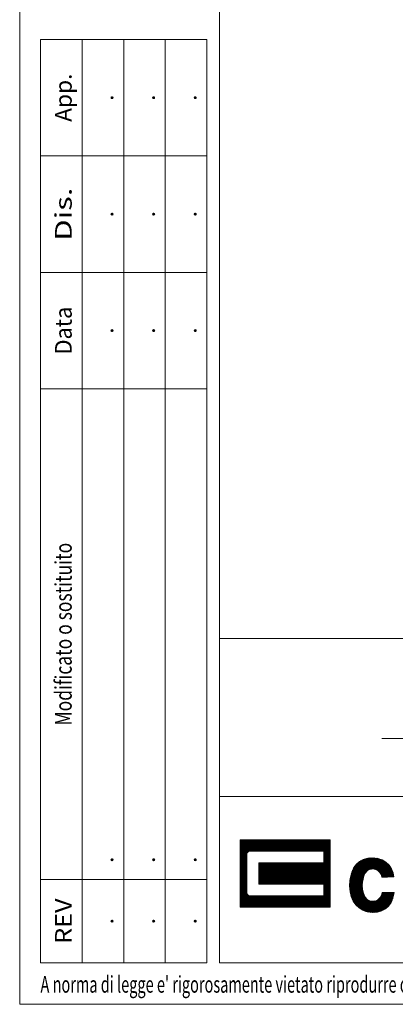
# Model space of a CAD drawing. Units: millimetres. Extents: x 0 to 210, y 0 to 297.
# Drawn here: x 0 to 45, y 0 to 118 of the extents above; entities that cross this region are included whole.
import ezdxf
from ezdxf.enums import TextEntityAlignment as Align

# ---------------------------------------------------------------- set-up
doc = ezdxf.new("R2010")
doc.units = ezdxf.units.MM
doc.linetypes.add('HIDDEN2', pattern=[4.7625, 3.175, -1.5875])
doc.layers.get('0').update_dxf_attribs({"color": 3, "lineweight": 0})
doc.layers.add('1', color=3, linetype='Continuous', lineweight=0)

# ---------------------------------------------------------------- blocks, each defined once
blk = doc.blocks.new('.Hatch_1', base_point=(51.499999, 14.500005))
at = {"layer": '1', "color": 0, "linetype": 'Continuous', "lineweight": 0}
for p, q in [((26.500004, 19.711779), (26.580012, 19.791787)), ((26.500004, 19.570357), (26.721433, 19.791787)), ((26.500004, 19.428936), (26.862855, 19.791787)), ((26.500004, 19.287514), (27.004276, 19.791787)), ((26.500004, 19.146093), (27.145698, 19.791787)), ((26.500004, 19.004672), (27.287119, 19.791787)), ((26.500004, 18.86325), (27.42854, 19.791787)), ((26.500004, 18.721829), (27.569962, 19.791787)), ((26.500004, 18.580408), (27.711383, 19.791787)), ((26.500004, 18.438986), (27.852804, 19.791787)), ((26.500004, 18.297565), (27.994226, 19.791787)), ((26.500004, 18.156144), (28.135647, 19.791787)), ((26.500004, 18.014722), (28.277068, 19.791787)), ((26.500004, 17.873301), (28.41849, 19.791787)), ((26.500004, 17.73188), (28.559911, 19.791787)), ((26.500004, 17.590458), (28.701333, 19.791787)), ((26.500004, 17.449037), (28.842754, 19.791787)), ((27.595612, 18.403223), (28.984175, 19.791787)), ((27.752746, 18.418936), (29.125597, 19.791787)), ((27.894167, 18.418936), (29.267018, 19.791787)), ((28.035589, 18.418936), (29.408439, 19.791787)), ((28.17701, 18.418936), (29.549861, 19.791787)), ((28.318431, 18.418936), (29.691282, 19.791787)), ((28.459853, 18.418936), (29.832703, 19.791787)), ((28.601274, 18.418936), (29.974125, 19.791787)), ((28.742695, 18.418936), (30.115546, 19.791787)), ((28.884117, 18.418936), (30.256967, 19.791787)), ((29.025538, 18.418936), (30.398389, 19.791787)), ((29.166959, 18.418936), (30.53981, 19.791787)), ((29.308381, 18.418936), (30.681232, 19.791787)), ((29.449802, 18.418936), (30.822653, 19.791787)), ((29.591223, 18.418936), (30.964074, 19.791787)), ((29.732645, 18.418936), (31.105496, 19.791787)), ((29.874066, 18.418936), (31.246917, 19.791787)), ((30.015488, 18.418936), (31.388338, 19.791787)), ((30.156909, 18.418936), (31.52976, 19.791787)), ((30.29833, 18.418936), (31.671181, 19.791787)), ((30.439752, 18.418936), (31.812602, 19.791787)), ((30.581173, 18.418936), (31.954024, 19.791787)), ((30.722594, 18.418936), (32.095445, 19.791787)), ((30.864016, 18.418936), (32.236866, 19.791787)), ((31.005437, 18.418936), (32.378288, 19.791787)), ((31.146858, 18.418936), (32.519709, 19.791787)), ((31.28828, 18.418936), (32.661131, 19.791787)), ((31.429701, 18.418936), (32.802552, 19.791787)), ((31.571122, 18.418936), (32.943973, 19.791787)), ((31.712544, 18.418936), (33.085395, 19.791787)), ((31.853965, 18.418936), (33.226816, 19.791787)), ((31.995387, 18.418936), (33.368237, 19.791787)), ((32.136808, 18.418936), (33.509659, 19.791787)), ((32.278229, 18.418936), (33.65108, 19.791787)), ((32.419651, 18.418936), (33.792501, 19.791787)), ((32.561072, 18.418936), (33.933923, 19.791787)), ((32.702493, 18.418936), (34.075344, 19.791787)), ((32.843915, 18.418936), (34.216765, 19.791787)), ((32.985336, 18.418936), (34.358187, 19.791787)), ((33.126757, 18.418936), (34.499608, 19.791787)), ((33.268179, 18.418936), (34.64103, 19.791787)), ((33.4096, 18.418936), (34.782451, 19.791787)), ((33.551021, 18.418936), (34.923872, 19.791787)), ((33.692443, 18.418936), (35.065294, 19.791787)), ((33.833864, 18.418936), (35.206715, 19.791787)), ((33.975286, 18.418936), (35.348136, 19.791787)), ((34.116707, 18.418936), (35.489558, 19.791787)), ((34.258128, 18.418936), (35.630979, 19.791787)), ((34.39955, 18.418936), (35.7724, 19.791787)), ((34.540971, 18.418936), (35.913822, 19.791787)), ((34.682392, 18.418936), (36.055243, 19.791787)), ((34.823814, 18.418936), (36.196664, 19.791787)), ((34.965235, 18.418936), (36.338086, 19.791787)), ((35.106656, 18.418936), (36.479507, 19.791787)), ((35.248078, 18.418936), (36.620929, 19.791787)), ((35.389499, 18.418936), (36.76235, 19.791787)), ((35.530921, 18.418936), (36.903771, 19.791787)), ((35.672342, 18.418936), (37.045193, 19.791787)), ((35.813763, 18.418936), (37.186614, 19.791787)), ((35.955185, 18.418936), (37.321239, 19.784991)), ((36.096606, 18.418936), (37.321239, 19.643569)), ((36.238027, 18.418936), (37.321239, 19.502148)), ((36.379449, 18.418936), (37.321239, 19.360726)), ((36.52087, 18.418936), (37.321239, 19.219305)), ((36.5659, 18.322545), (37.321239, 19.077884)), ((26.500004, 17.307615), (27.310697, 18.118309)), ((26.500004, 17.166194), (27.29502, 17.96121)), ((26.500004, 17.024773), (27.29502, 17.819789)), ((36.5659, 18.181124), (37.321239, 18.936462)), ((36.5659, 18.039702), (37.321239, 18.795041)), ((36.5659, 17.898281), (37.321239, 18.65362)), ((36.5659, 17.75686), (37.321239, 18.512198)), ((36.5659, 17.615438), (37.321239, 18.370777)), ((36.5659, 17.474017), (37.321239, 18.229356)), ((36.5659, 17.332596), (37.321239, 18.087934)), ((36.5659, 17.191174), (37.321239, 17.946513)), ((36.5659, 17.049753), (37.321239, 17.805092)), ((26.500004, 16.883351), (27.29502, 17.678367)), ((26.500004, 16.74193), (27.29502, 17.536946)), ((26.500004, 16.600509), (27.29502, 17.395525)), ((26.500004, 16.459087), (27.29502, 17.254103)), ((26.500004, 16.317666), (27.29502, 17.112682)), ((26.500004, 16.176245), (27.29502, 16.971261)), ((26.500004, 16.034823), (27.29502, 16.829839)), ((26.500004, 15.893402), (27.29502, 16.688418)), ((28.72758, 16.989607), (28.751419, 17.013446)), ((28.72758, 16.848186), (28.89284, 17.013446)), ((28.72758, 16.706764), (29.034262, 17.013446)), ((28.72758, 16.565343), (29.175683, 17.013446)), ((28.72758, 16.423922), (29.317104, 17.013446)), ((28.72758, 16.2825), (29.458526, 17.013446)), ((28.72758, 16.141079), (29.599947, 17.013446)), ((28.72758, 15.999658), (29.741369, 17.013446)), ((28.72758, 15.858236), (29.88279, 17.013446)), ((28.72758, 15.716815), (30.024211, 17.013446)), ((28.72758, 15.575394), (30.165633, 17.013446)), ((28.72758, 15.433972), (30.307054, 17.013446)), ((28.72758, 15.292551), (30.448475, 17.013446)), ((28.72758, 15.151129), (30.589897, 17.013446)), ((28.72758, 15.009708), (30.731318, 17.013446)), ((28.72758, 14.868287), (30.872739, 17.013446)), ((28.72758, 14.726865), (31.014161, 17.013446)), ((28.72758, 14.585444), (31.155582, 17.013446)), ((28.729347, 14.44579), (31.297004, 17.013446)), ((28.870769, 14.44579), (31.438425, 17.013446)), ((29.01219, 14.44579), (31.579846, 17.013446)), ((29.153611, 14.44579), (31.721268, 17.013446)), ((29.295033, 14.44579), (31.862689, 17.013446)), ((29.436454, 14.44579), (32.00411, 17.013446)), ((29.577875, 14.44579), (32.145532, 17.013446)), ((29.719297, 14.44579), (32.286953, 17.013446)), ((29.860718, 14.44579), (32.428374, 17.013446)), ((30.002139, 14.44579), (32.569796, 17.013446)), ((30.143561, 14.44579), (32.711217, 17.013446)), ((30.284982, 14.44579), (32.852638, 17.013446)), ((30.426403, 14.44579), (32.99406, 17.013446)), ((30.567825, 14.44579), (33.135481, 17.013446)), ((30.709246, 14.44579), (33.276903, 17.013446)), ((30.850668, 14.44579), (33.418324, 17.013446)), ((30.992089, 14.44579), (33.559745, 17.013446)), ((31.13351, 14.44579), (33.701167, 17.013446)), ((31.274932, 14.44579), (33.842588, 17.013446)), ((31.416353, 14.44579), (33.984009, 17.013446)), ((31.557774, 14.44579), (34.125431, 17.013446)), ((31.699196, 14.44579), (34.266852, 17.013446)), ((31.840617, 14.44579), (34.408273, 17.013446)), ((31.982038, 14.44579), (34.549695, 17.013446)), ((32.12346, 14.44579), (34.691116, 17.013446)), ((32.264881, 14.44579), (34.832537, 17.013446)), ((32.406302, 14.44579), (34.973959, 17.013446)), ((32.547724, 14.44579), (35.11538, 17.013446)), ((32.689145, 14.44579), (35.256802, 17.013446)), ((32.830567, 14.44579), (35.398223, 17.013446)), ((32.971988, 14.44579), (35.539644, 17.013446)), ((33.113409, 14.44579), (35.681066, 17.013446)), ((33.254831, 14.44579), (35.822487, 17.013446)), ((33.396252, 14.44579), (35.963908, 17.013446)), ((33.537673, 14.44579), (36.10533, 17.013446)), ((33.679095, 14.44579), (36.246751, 17.013446)), ((33.820516, 14.44579), (36.388172, 17.013446)), ((33.961937, 14.44579), (36.529594, 17.013446)), ((34.103359, 14.44579), (37.321239, 17.66367)), ((34.24478, 14.44579), (37.321239, 17.522249)), ((34.386201, 14.44579), (37.321239, 17.380827)), ((34.527623, 14.44579), (37.321239, 17.239406)), ((34.669044, 14.44579), (37.321239, 17.097985)), ((34.810466, 14.44579), (37.321239, 16.956563)), ((34.951887, 14.44579), (37.321239, 16.815142)), ((35.093308, 14.44579), (37.321239, 16.673721)), ((39.649062, 14.193218), (43.007576, 17.551731)), ((39.654338, 14.057072), (43.116034, 17.518768)), ((39.655396, 14.340972), (42.891423, 17.577)), ((39.663522, 14.49052), (42.762222, 17.58922)), ((39.671649, 14.640068), (42.633021, 17.60144)), ((39.679776, 14.789616), (42.503819, 17.61366)), ((39.692414, 14.943677), (42.364528, 17.615791)), ((39.723846, 15.11653), (42.214979, 17.607663)), ((39.755277, 15.289382), (42.063881, 17.597986)), ((39.786709, 15.462235), (41.89617, 17.571697)), ((39.838717, 15.655665), (41.72578, 17.542728)), ((39.914207, 15.872576), (41.531416, 17.489785)), ((39.989696, 16.089487), (41.314363, 17.414154)), ((40.124089, 16.365301), (41.048362, 17.289574)), ((41.81358, 16.074893), (43.224492, 17.485805)), ((42.113567, 16.233458), (43.332951, 17.452842)), ((42.28015, 16.25862), (43.435916, 17.414386)), ((42.442478, 16.279527), (43.528418, 17.365467)), ((42.570558, 16.266186), (43.62092, 17.316547)), ((42.690119, 16.244325), (43.713421, 17.267627)), ((42.796828, 16.209612), (43.805923, 17.218707)), ((42.894552, 16.165916), (43.887583, 17.158947)), ((42.984687, 16.114629), (43.966555, 17.096497)), ((43.066661, 16.055182), (44.045528, 17.034048)), ((43.14304, 15.990139), (44.1245, 16.971599)), ((43.212041, 15.917719), (44.201555, 16.907233)), ((43.276215, 15.840472), (44.26792, 16.832176)), ((43.333085, 15.75592), (44.334284, 16.757119)), ((43.385635, 15.667049), (44.400648, 16.682062)), ((43.429575, 15.569568), (44.467012, 16.607005)), ((26.500004, 15.751981), (27.29502, 16.546996)), ((26.500004, 15.610559), (27.29502, 16.405575)), ((26.500004, 15.469138), (27.29502, 16.264154)), ((26.500004, 15.327716), (27.29502, 16.122732)), ((26.500004, 15.186295), (27.29502, 15.981311)), ((26.500004, 15.044874), (27.29502, 15.83989)), ((26.500004, 14.903452), (27.29502, 15.698468)), ((26.500004, 14.762031), (27.29502, 15.557047)), ((26.500004, 14.62061), (27.29502, 15.415626)), ((35.23473, 14.44579), (37.321239, 16.532299)), ((35.376151, 14.44579), (37.321239, 16.390878)), ((35.517572, 14.44579), (37.321239, 16.249457)), ((35.658994, 14.44579), (37.321239, 16.108035)), ((35.800415, 14.44579), (37.321239, 15.966614)), ((35.941836, 14.44579), (37.321239, 15.825193)), ((36.083258, 14.44579), (37.321239, 15.683771)), ((36.224679, 14.44579), (37.321239, 15.54235)), ((36.366101, 14.44579), (37.321239, 15.400928)), ((39.659613, 13.920926), (41.604993, 15.866306)), ((39.671031, 13.790923), (41.413378, 15.533269)), ((43.470122, 15.468693), (44.526274, 16.524845)), ((43.498085, 15.355234), (44.579678, 16.436828)), ((43.561149, 15.276877), (44.633082, 16.348811)), ((43.7086, 15.282907), (44.686487, 16.260794)), ((43.85605, 15.288936), (44.737801, 16.170686)), ((44.003501, 15.294965), (44.776388, 16.067852)), ((44.150952, 15.300995), (44.814976, 15.965019)), ((44.298403, 15.307024), (44.853563, 15.862185)), ((44.445853, 15.313053), (44.890567, 15.757767)), ((44.593304, 15.319083), (44.91004, 15.635819)), ((44.740755, 15.325112), (44.929513, 15.51387)), ((44.888205, 15.331142), (44.948986, 15.391922)), ((26.500004, 14.479188), (27.29502, 15.274204)), ((26.500004, 14.337767), (27.29502, 15.132783)), ((26.500004, 14.196346), (27.29502, 14.991362)), ((26.500004, 14.054924), (27.29502, 14.84994)), ((26.500004, 13.913503), (27.29502, 14.708519)), ((26.500004, 13.772082), (27.29502, 14.567097)), ((26.500004, 13.63066), (27.29502, 14.425676)), ((26.500004, 13.489239), (27.29502, 14.284255)), ((36.507522, 14.44579), (37.321239, 15.259507)), ((36.5659, 14.362747), (37.321239, 15.118086)), ((36.5659, 14.221326), (37.321239, 14.976664)), ((36.5659, 14.079904), (37.321239, 14.835243)), ((36.5659, 13.938483), (37.321239, 14.693822)), ((36.5659, 13.797062), (37.321239, 14.5524)), ((36.5659, 13.65564), (37.321239, 14.410979)), ((36.5659, 13.514219), (37.321239, 14.269558)), ((39.686086, 13.664556), (41.319818, 15.298289)), ((39.701475, 13.538524), (41.2724, 15.109449)), ((39.725458, 13.421085), (41.231362, 14.926989)), ((39.74944, 13.303646), (41.208823, 14.763029)), ((39.776544, 13.189329), (41.188228, 14.601013)), ((39.808815, 13.080179), (41.181753, 14.453116)), ((39.841087, 12.971029), (41.175278, 14.30522)), ((26.500004, 13.347817), (27.29502, 14.142833)), ((26.500004, 13.206396), (27.29502, 14.001412)), ((26.500004, 13.064975), (27.29502, 13.859991)), ((26.500004, 12.923553), (27.29502, 13.718569)), ((26.500004, 12.782132), (27.29502, 13.577148)), ((26.500004, 12.640711), (27.29502, 13.435727)), ((26.500004, 12.499289), (27.315933, 13.315218)), ((26.500004, 12.357868), (27.360548, 13.218413)), ((26.500004, 12.216447), (27.423137, 13.13958)), ((26.500004, 12.075025), (27.507631, 13.082652)), ((26.500004, 11.933604), (27.618035, 13.051635)), ((26.500004, 11.792182), (27.748276, 13.040455)), ((26.516847, 11.667604), (27.889697, 13.040455)), ((26.658268, 11.667604), (28.031119, 13.040455)), ((26.799689, 11.667604), (28.17254, 13.040455)), ((26.941111, 11.667604), (28.313962, 13.040455)), ((27.082532, 11.667604), (28.455383, 13.040455)), ((27.223953, 11.667604), (28.596804, 13.040455)), ((27.365375, 11.667604), (28.738226, 13.040455)), ((27.506796, 11.667604), (28.879647, 13.040455)), ((27.648218, 11.667604), (29.021068, 13.040455)), ((27.789639, 11.667604), (29.16249, 13.040455)), ((27.93106, 11.667604), (29.303911, 13.040455)), ((28.072482, 11.667604), (29.445332, 13.040455)), ((28.213903, 11.667604), (29.586754, 13.040455)), ((28.355324, 11.667604), (29.728175, 13.040455)), ((28.496746, 11.667604), (29.869596, 13.040455)), ((28.638167, 11.667604), (30.011018, 13.040455)), ((28.779588, 11.667604), (30.152439, 13.040455)), ((28.92101, 11.667604), (30.293861, 13.040455)), ((29.062431, 11.667604), (30.435282, 13.040455)), ((29.203852, 11.667604), (30.576703, 13.040455)), ((29.345274, 11.667604), (30.718125, 13.040455)), ((29.486695, 11.667604), (30.859546, 13.040455)), ((29.628117, 11.667604), (31.000967, 13.040455)), ((29.769538, 11.667604), (31.142389, 13.040455)), ((29.910959, 11.667604), (31.28381, 13.040455)), ((30.052381, 11.667604), (31.425231, 13.040455)), ((30.193802, 11.667604), (31.566653, 13.040455)), ((30.335223, 11.667604), (31.708074, 13.040455)), ((30.476645, 11.667604), (31.849495, 13.040455)), ((30.618066, 11.667604), (31.990917, 13.040455)), ((30.759487, 11.667604), (32.132338, 13.040455)), ((30.900909, 11.667604), (32.27376, 13.040455)), ((31.04233, 11.667604), (32.415181, 13.040455)), ((31.183752, 11.667604), (32.556602, 13.040455)), ((31.325173, 11.667604), (32.698024, 13.040455)), ((31.466594, 11.667604), (32.839445, 13.040455)), ((31.608016, 11.667604), (32.980866, 13.040455)), ((31.749437, 11.667604), (33.122288, 13.040455)), ((31.890858, 11.667604), (33.263709, 13.040455)), ((32.03228, 11.667604), (33.40513, 13.040455)), ((32.173701, 11.667604), (33.546552, 13.040455)), ((32.315122, 11.667604), (33.687973, 13.040455)), ((32.456544, 11.667604), (33.829395, 13.040455)), ((32.597965, 11.667604), (33.970816, 13.040455)), ((32.739386, 11.667604), (34.112237, 13.040455)), ((32.880808, 11.667604), (34.253659, 13.040455)), ((33.022229, 11.667604), (34.39508, 13.040455)), ((33.163651, 11.667604), (34.536501, 13.040455)), ((33.305072, 11.667604), (34.677923, 13.040455)), ((33.446493, 11.667604), (34.819344, 13.040455)), ((33.587915, 11.667604), (34.960765, 13.040455)), ((33.729336, 11.667604), (35.102187, 13.040455)), ((33.870757, 11.667604), (35.243608, 13.040455)), ((34.012179, 11.667604), (35.385029, 13.040455)), ((34.1536, 11.667604), (35.526451, 13.040455)), ((34.295021, 11.667604), (35.667872, 13.040455)), ((34.436443, 11.667604), (35.809294, 13.040455)), ((34.577864, 11.667604), (35.950715, 13.040455)), ((34.719285, 11.667604), (36.092136, 13.040455)), ((34.860707, 11.667604), (36.233558, 13.040455)), ((35.002128, 11.667604), (36.374979, 13.040455)), ((35.14355, 11.667604), (36.5164, 13.040455)), ((35.284971, 11.667604), (37.321239, 13.703872)), ((35.426392, 11.667604), (37.321239, 13.562451)), ((35.567814, 11.667604), (37.321239, 13.421029)), ((35.709235, 11.667604), (37.321239, 13.279608)), ((35.850656, 11.667604), (37.321239, 13.138187)), ((36.5659, 13.372798), (37.321239, 14.128136)), ((36.5659, 13.231376), (37.321239, 13.986715)), ((36.5659, 13.089955), (37.321239, 13.845294)), ((39.878525, 12.867046), (41.178619, 14.167139)), ((39.91862, 12.765719), (41.184846, 14.031945)), ((39.958714, 12.664391), (41.194662, 13.900339)), ((40.005594, 12.56985), (41.21276, 13.777017)), ((40.053191, 12.476026), (41.230859, 13.653694)), ((40.101688, 12.383102), (41.256485, 13.537899)), ((40.156599, 12.296592), (41.286593, 13.426585)), ((40.21151, 12.210081), (41.3167, 13.315271)), ((40.26882, 12.12597), (41.357228, 13.214377)), ((40.330974, 12.046702), (41.400228, 13.115956)), ((41.686262, 11.139249), (44.006826, 13.459812)), ((41.797632, 11.109197), (44.148247, 13.459812)), ((41.91719, 11.087334), (44.289669, 13.459812)), ((42.03938, 11.068102), (44.43109, 13.459812)), ((42.166767, 11.054068), (44.572511, 13.459812)), ((42.301303, 11.047182), (44.713933, 13.459812)), ((42.439585, 11.044043), (44.855354, 13.459812)), ((42.592011, 11.055049), (44.987816, 13.450853)), ((42.744438, 11.066054), (44.955541, 13.277157)), ((42.896865, 11.07706), (44.923267, 13.103461)), ((43.433298, 13.027706), (43.865404, 13.459812)), ((43.521562, 13.257391), (43.723983, 13.459812)), ((43.56474, 13.441991), (43.582562, 13.459812)), ((35.992078, 11.667604), (37.321239, 12.996765)), ((36.133499, 11.667604), (37.321239, 12.855344)), ((36.27492, 11.667604), (37.321239, 12.713923)), ((36.416342, 11.667604), (37.321239, 12.572501)), ((36.557763, 11.667604), (37.321239, 12.43108)), ((36.699184, 11.667604), (37.321239, 12.289659)), ((36.840606, 11.667604), (37.321239, 12.148237)), ((36.982027, 11.667604), (37.321239, 12.006816)), ((37.123449, 11.667604), (37.321239, 11.865395)), ((40.393128, 11.967435), (41.443227, 13.017534)), ((40.459249, 11.892134), (41.499413, 12.932299)), ((40.528692, 11.820156), (41.556933, 12.848397)), ((40.598135, 11.748178), (41.614453, 12.764496)), ((40.673371, 11.681992), (41.688822, 12.697443)), ((40.750271, 11.617471), (41.76339, 12.63059)), ((40.827512, 11.55329), (41.840259, 12.566038)), ((40.912167, 11.496524), (41.935657, 12.520014)), ((40.996822, 11.439758), (42.031055, 12.473991)), ((41.084435, 11.38595), (42.13538, 12.436894)), ((41.177293, 11.337387), (42.257319, 12.417412)), ((41.270152, 11.288824), (42.379258, 12.39793)), ((41.369559, 11.24681), (42.522902, 12.400153)), ((41.471248, 11.207077), (42.688276, 12.424105)), ((41.574893, 11.169301), (42.905504, 12.499912)), ((43.07847, 11.117243), (44.890992, 12.929765)), ((43.264209, 11.161561), (44.823997, 12.721348)), ((43.476426, 11.232356), (44.745094, 12.501024)), ((43.732147, 11.346656), (44.606217, 12.220726)), ((37.26487, 11.667604), (37.321239, 11.723973))]:
    blk.add_line(p, q, dxfattribs=at)
blk = doc.blocks.new('Calpeda', base_point=(102.999999, 29.000009))
at = {"layer": '1', "color": 0, "linetype": 'Continuous', "lineweight": 0}
for p, q in [((26.500004, 19.791783), (37.321239, 19.791783)), ((26.500004, 11.667601), (26.500004, 19.791783)), ((37.321239, 19.791783), (37.321239, 11.667601)), ((27.295019, 18.040722), (27.337961, 18.215841)), ((27.295019, 17.959852), (27.295019, 18.040722)), ((27.295019, 17.741131), (27.295019, 17.959852)), ((27.337961, 18.215841), (27.452387, 18.347702)), ((27.452387, 18.347702), (27.673462, 18.418932)), ((27.673462, 18.418932), (27.752584, 18.418932)), ((27.752584, 18.418932), (27.977795, 18.418932)), ((27.977795, 18.418932), (28.330853, 18.418932)), ((28.330853, 18.418932), (28.793518, 18.418932)), ((28.793518, 18.418932), (29.347553, 18.418932)), ((29.347553, 18.418932), (29.974718, 18.418932)), ((29.974718, 18.418932), (30.656776, 18.418932)), ((30.656776, 18.418932), (31.375484, 18.418932)), ((31.375484, 18.418932), (32.112606, 18.418932)), ((32.112606, 18.418932), (32.849903, 18.418932)), ((32.849903, 18.418932), (33.569138, 18.418932)), ((33.569138, 18.418932), (34.252064, 18.418932)), ((34.252064, 18.418932), (34.880451, 18.418932)), ((34.880451, 18.418932), (35.436054, 18.418932)), ((35.436054, 18.418932), (35.900639, 18.418932)), ((35.900639, 18.418932), (36.255962, 18.418932)), ((36.255962, 18.418932), (36.483784, 18.418932)), ((36.483784, 18.418932), (36.565899, 18.418932)), ((36.565899, 18.418932), (36.565899, 18.360796)), ((36.565899, 18.360796), (36.565899, 18.207071)), ((36.565899, 18.207071), (36.565899, 17.988789)), ((36.565899, 17.988789), (36.565899, 17.736979)), ((27.295019, 17.409641), (27.295019, 17.741131)), ((27.295019, 16.990501), (27.295019, 17.409641)), ((27.295019, 16.508833), (27.295019, 16.990501)), ((28.809486, 17.013443), (28.727579, 17.013443)), ((28.727579, 17.013443), (28.727579, 16.942356)), ((28.727579, 16.942356), (28.727579, 16.749277)), ((28.727579, 16.749277), (28.727579, 16.464483)), ((29.034037, 17.013443), (28.809486, 17.013443)), ((29.382223, 17.013443), (29.034037, 17.013443)), ((29.83499, 17.013443), (29.382223, 17.013443)), ((30.373276, 17.013443), (29.83499, 17.013443)), ((30.978024, 17.013443), (30.373276, 17.013443)), ((31.630175, 17.013443), (30.978024, 17.013443)), ((32.310669, 17.013443), (31.630175, 17.013443)), ((33.00045, 17.013443), (32.310669, 17.013443)), ((33.680454, 17.013443), (33.00045, 17.013443)), ((34.331627, 17.013443), (33.680454, 17.013443)), ((34.93491, 17.013443), (34.331627, 17.013443)), ((35.471245, 17.013443), (34.93491, 17.013443)), ((35.92157, 17.013443), (35.471245, 17.013443)), ((36.266823, 17.013443), (35.92157, 17.013443)), ((36.487953, 17.013443), (36.266823, 17.013443)), ((36.565899, 17.013443), (36.487953, 17.013443)), ((36.565899, 17.736979), (36.565899, 17.482672)), ((36.565899, 17.482672), (36.565899, 17.256897)), ((36.565899, 17.256897), (36.565899, 17.090683)), ((36.565899, 17.090683), (36.565899, 17.013443)), ((40.466469, 16.840919), (40.167416, 16.44207)), ((40.839832, 17.166059), (40.466469, 16.840919)), ((41.290798, 17.409552), (40.839832, 17.166059)), ((41.822655, 17.563452), (41.290798, 17.409552)), ((42.438686, 17.619818), (41.822655, 17.563452)), ((43.044483, 17.549116), (42.438686, 17.619818)), ((43.55629, 17.362173), (43.044483, 17.549116)), ((44.007439, 17.077522), (43.55629, 17.362173)), ((44.385571, 16.713772), (44.007439, 17.077522)), ((44.678322, 16.28953), (44.385571, 16.713772)), ((27.295019, 15.989756), (27.295019, 16.508833)), ((27.295019, 15.458389), (27.295019, 15.989756)), ((27.295019, 14.939852), (27.295019, 15.458389)), ((28.727579, 16.464483), (28.727579, 16.11825)), ((28.727579, 16.11825), (28.727579, 15.740852)), ((28.727579, 15.740852), (28.727579, 15.362566)), ((39.779102, 15.45502), (39.683266, 14.882702)), ((39.939392, 15.977457), (39.779102, 15.45502)), ((40.167416, 16.44207), (39.939392, 15.977457)), ((41.256569, 15.063427), (41.368328, 15.438519)), ((41.368328, 15.438519), (41.534389, 15.770065)), ((41.534389, 15.770065), (41.760288, 16.035814)), ((41.760288, 16.035814), (42.051563, 16.213512)), ((42.051563, 16.213512), (42.428322, 16.280998)), ((42.428322, 16.280998), (42.760136, 16.227171)), ((42.760136, 16.227171), (43.039101, 16.080973)), ((43.039101, 16.080973), (43.260284, 15.865335)), ((43.260284, 15.865335), (43.418766, 15.603184)), ((43.418766, 15.603184), (43.516933, 15.275065)), ((44.873329, 15.823403), (44.678322, 16.28953)), ((44.958233, 15.334002), (44.873329, 15.823403)), ((27.295019, 14.459266), (27.295019, 14.939852)), ((27.295019, 14.041749), (27.295019, 14.459266)), ((28.727579, 15.362566), (28.727579, 15.013667)), ((28.727579, 15.013667), (28.727579, 14.72443)), ((28.727579, 14.72443), (28.727579, 14.525132)), ((28.727579, 14.525132), (28.727579, 14.445786)), ((28.727579, 14.445786), (28.805525, 14.445786)), ((28.805525, 14.445786), (29.026655, 14.445786)), ((29.026655, 14.445786), (29.371912, 14.445786)), ((29.371912, 14.445786), (29.822237, 14.445786)), ((29.822237, 14.445786), (30.358568, 14.445786)), ((30.358568, 14.445786), (30.961851, 14.445786)), ((30.961851, 14.445786), (31.613026, 14.445786)), ((31.613026, 14.445786), (32.29303, 14.445786)), ((32.29303, 14.445786), (32.982811, 14.445786)), ((32.982811, 14.445786), (33.663307, 14.445786)), ((33.663307, 14.445786), (34.315456, 14.445786)), ((34.315456, 14.445786), (34.920204, 14.445786)), ((34.920204, 14.445786), (35.458492, 14.445786)), ((35.458492, 14.445786), (35.911259, 14.445786)), ((35.911259, 14.445786), (36.259445, 14.445786)), ((36.259445, 14.445786), (36.483994, 14.445786)), ((36.483994, 14.445786), (36.565899, 14.445786)), ((36.565899, 14.445786), (36.565899, 14.387657)), ((36.565899, 14.387657), (36.565899, 14.233952)), ((36.565899, 14.233952), (36.565899, 14.015697)), ((39.683266, 14.882702), (39.648357, 14.211435)), ((39.648357, 14.211435), (39.698959, 13.553042)), ((41.173805, 14.271608), (41.193573, 14.66704)), ((41.198021, 13.854652), (41.173805, 14.271608)), ((41.193573, 14.66704), (41.256569, 15.063427)), ((43.516933, 15.275065), (43.576797, 15.277514)), ((43.576797, 15.277514), (43.735035, 15.283984)), ((43.735035, 15.283984), (43.959621, 15.293167)), ((43.959621, 15.293167), (44.218533, 15.303755)), ((44.218533, 15.303755), (44.47974, 15.314436)), ((44.47974, 15.314436), (44.711224, 15.323901)), ((44.711224, 15.323901), (44.880955, 15.330842)), ((44.880955, 15.330842), (44.958233, 15.334002)), ((27.295019, 13.712422), (27.295019, 14.041749)), ((27.295019, 13.496405), (27.295019, 13.712422)), ((27.295019, 13.418817), (27.295019, 13.496405)), ((27.366243, 13.197762), (27.295019, 13.418817)), ((27.49819, 13.083364), (27.366243, 13.197762)), ((27.673462, 13.040451), (27.49819, 13.083364)), ((27.755579, 13.040451), (27.673462, 13.040451)), ((27.983402, 13.040451), (27.755579, 13.040451)), ((28.338724, 13.040451), (27.983402, 13.040451)), ((28.803308, 13.040451), (28.338724, 13.040451)), ((29.358912, 13.040451), (28.803308, 13.040451)), ((29.987297, 13.040451), (29.358912, 13.040451)), ((30.670225, 13.040451), (29.987297, 13.040451)), ((31.389458, 13.040451), (30.670225, 13.040451)), ((32.126755, 13.040451), (31.389458, 13.040451)), ((32.863876, 13.040451), (32.126755, 13.040451)), ((33.582588, 13.040451), (32.863876, 13.040451)), ((34.264645, 13.040451), (33.582588, 13.040451)), ((34.891811, 13.040451), (34.264645, 13.040451)), ((35.445847, 13.040451), (34.891811, 13.040451)), ((35.908512, 13.040451), (35.445847, 13.040451)), ((36.261566, 13.040451), (35.908512, 13.040451)), ((36.486778, 13.040451), (36.261566, 13.040451)), ((36.565899, 13.040451), (36.486778, 13.040451)), ((36.565899, 14.015697), (36.565899, 13.763917)), ((36.565899, 13.763917), (36.565899, 13.50964)), ((36.565899, 13.50964), (36.565899, 13.283889)), ((36.565899, 13.283889), (36.565899, 13.117691)), ((36.565899, 13.117691), (36.565899, 13.040451)), ((39.698959, 13.553042), (39.84581, 12.952229)), ((41.264908, 13.487768), (41.198021, 13.854652)), ((41.379539, 13.147123), (41.264908, 13.487768)), ((41.546764, 12.850003), (41.379539, 13.147123)), ((43.472305, 13.109917), (43.306919, 12.821324)), ((43.568909, 13.459809), (43.472305, 13.109917)), ((43.646191, 13.459809), (43.568909, 13.459809)), ((43.8139, 13.459809), (43.646191, 13.459809)), ((44.04208, 13.459809), (43.8139, 13.459809)), ((44.299286, 13.459809), (44.04208, 13.459809)), ((44.554077, 13.459809), (44.299286, 13.459809)), ((44.775005, 13.459809), (44.554077, 13.459809)), ((44.930622, 13.459809), (44.775005, 13.459809)), ((44.851032, 12.774255), (44.989479, 13.459809)), ((44.989479, 13.459809), (44.930622, 13.459809)), ((39.84581, 12.952229), (40.081463, 12.417679)), ((40.081463, 12.417679), (40.398476, 11.958071)), ((40.398476, 11.958071), (40.78941, 11.582089)), ((41.771427, 12.613689), (41.546764, 12.850003)), ((42.05838, 12.455468), (41.771427, 12.613689)), ((42.412464, 12.39262), (42.05838, 12.455468)), ((42.813599, 12.456372), (42.412464, 12.39262)), ((43.083698, 12.601115), (42.813599, 12.456372)), ((43.306919, 12.821324), (43.083698, 12.601115)), ((44.325089, 11.80449), (44.629402, 12.239206)), ((44.629402, 12.239206), (44.851032, 12.774255)), ((37.321239, 11.667601), (26.500004, 11.667601)), ((40.78941, 11.582089), (41.246822, 11.298415)), ((41.246822, 11.298415), (41.763268, 11.115731)), ((41.763268, 11.115731), (42.407669, 11.041736)), ((42.407669, 11.041736), (42.979382, 11.088727)), ((42.979382, 11.088727), (43.493744, 11.230611)), ((43.493744, 11.230611), (43.944424, 11.468744)), ((43.944424, 11.468744), (44.325089, 11.80449))]:
    blk.add_line(p, q, dxfattribs=at)
at = {"color": 0, "linetype": 'Continuous', "lineweight": 0}
blk.add_blockref('.Hatch_1', (51.499999, 14.500005), dxfattribs=at)

msp = doc.modelspace()

# ---------------------------------------------------------------- linework, layer by layer
at = {"layer": '1', "color": 4, "linetype": 'Continuous', "lineweight": 0, "true_color": 0x00ffff}
for p, q in [((-0.000015, 297.000031), (0, 0)), ((12.499999, 116), (12.500008, 5.000004)), ((17.499999, 116), (17.500008, 5.000004)), ((0, 0), (210, 0.000019))]:
    msp.add_line(p, q, dxfattribs=at)
at = {"layer": '1', "color": 6, "linetype": 'Continuous', "lineweight": 0, "true_color": 0xff00ff}
for p in [(23.999985, 292.000031), (205, 5.000019)]:
    msp.add_line(p, (24, 5.000004), dxfattribs=at)
at = {"layer": '1', "color": 7, "linetype": 'Continuous', "lineweight": 0, "true_color": 0xffffff}
for p, q in [((2.499991, 116), (2.5, 5.000004)), ((22.499991, 116), (2.499991, 116)), ((7.499999, 116), (7.500008, 5.000004)), ((22.499991, 116), (22.5, 5.000004)), ((22.499992, 102), (2.499992, 102)), ((22.5, 88), (2.5, 88)), ((22.5, 74), (2.5, 74)), ((204.999994, 44.000019), (23.999987, 44.000004)), ((43.513752, 31.950762), (88.46289, 31.950762)), ((149.999994, 25.000015), (23.999992, 25.000005)), ((22.5, 15.000004), (2.5, 15.000004)), ((2.5, 5.000004), (22.5, 5.000004))]:
    msp.add_line(p, q, dxfattribs=at)

# ---------------------------------------------------------------- block references
at = {"layer": '1', "color": 7, "linetype": 'HIDDEN2', "lineweight": 0, "true_color": 0xffffff}
msp.add_blockref('Calpeda', (102.999999, 29.000009), dxfattribs=at)

# ---------------------------------------------------------------- texts
at = {"layer": '1', "color": 4, "linetype": 'Continuous', "lineweight": 0, "true_color": 0x00ffff}
for s, p in [('App.', (6.25, 109)), ('.', (11.250008, 109)), ('.', (16.250008, 109)), ('.', (21.250008, 109)), ('.', (11.250009, 95)), ('.', (16.250008, 95)), ('.', (21.250008, 95)), ('.', (11.25001, 81)), ('.', (16.25001, 81)), ('.', (21.25001, 81)), ('.', (11.250015, 10.000004)), ('.', (16.250015, 10.000004)), ('.', (21.250015, 10.000004))]:
    msp.add_text(s, height=2, rotation=90, dxfattribs=at).set_placement(p, align=Align.CENTER)
for s, width, p in [('Dis.', 1.37, (6.250001, 95)), ('Data', 0.96, (6.250002, 81)), ('Modificato o sostituito', 0.77, (6.250005, 44.500004)), ('REV', 1.11, (6.250008, 10.000004))]:
    msp.add_text(s, height=2, rotation=90, dxfattribs=dict(at, width=width)).set_placement(p, align=Align.CENTER)
for p in [(11.250012, 17.000004), (16.250013, 17.000004), (21.250013, 17.000004)]:
    msp.add_text('.', height=2, rotation=90, dxfattribs=at).set_placement(p)
at = {"layer": '1', "color": 4, "linetype": 'Continuous', "lineweight": 0, "true_color": 0x00ffff, "width": 0.64}
msp.add_text("A norma di legge e' rigorosamente vietato riprodurre o comunicare a terzi il contenuto del presente disegno.", height=2, dxfattribs=at).set_placement((2.500008, 1.400004))

doc.saveas('drawing.dxf')
